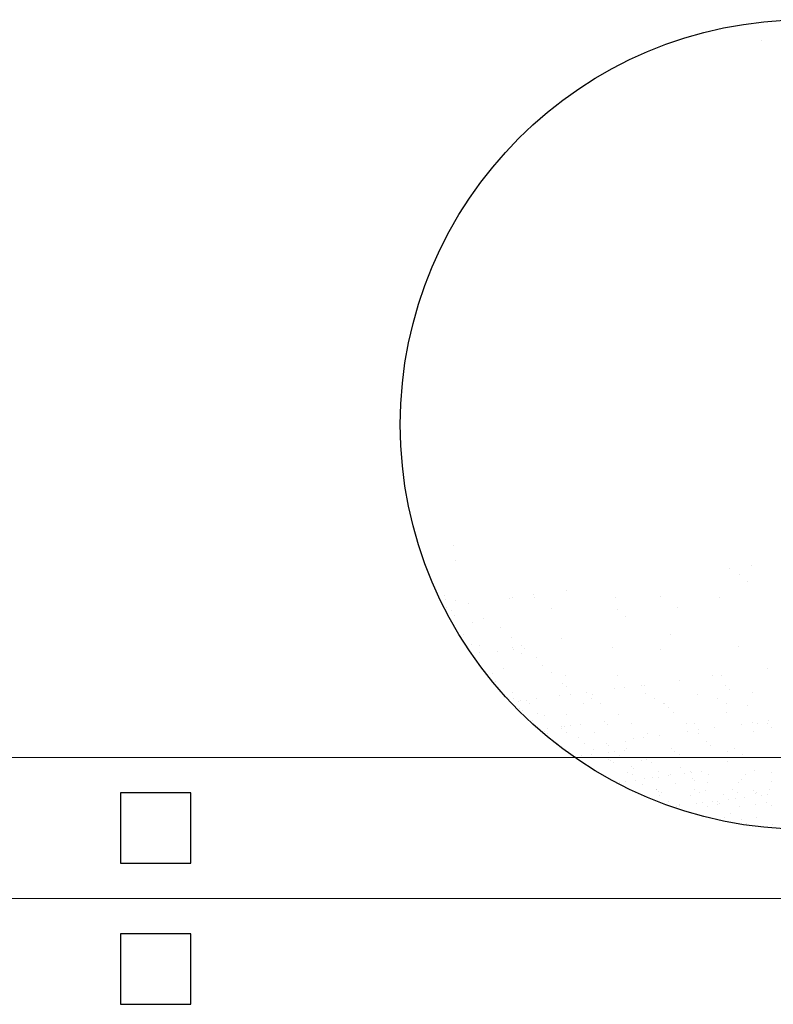
# Model space of a CAD drawing. Extents: x 1378773 to 1389536, y 4979065 to 4988115.
# Drawn here: x 1379479 to 1379512, y 4982771 to 4982815 of the extents above; entities that cross this region are included whole.
import ezdxf

# ---------------------------------------------------------------- set-up
doc = ezdxf.new("R2010")
doc.units = 0
doc.header["$MEASUREMENT"] = 0
doc.layers.get('0').update_dxf_attribs({"linetype": 'CONTINUOUS'})
doc.layers.add('ESTERNO', color=1, linetype='CONTINUOUS')
doc.layers.add('FLORA', color=8, linetype='CONTINUOUS')

# ---------------------------------------------------------------- blocks, each defined once
blk = doc.blocks.new('TITTI-ALBERO')
at = {"layer": 'FLORA'}
for p, q in [((-5.08, 44.47), (-5.08, 44.47)), ((-40.65, -14.06), (-40.65, -14.06)), ((-40.52, -15.73), (-40.52, -15.73)), ((-8.7, -16.67), (-8.7, -16.67)), ((-6.26, -16.35), (-6.26, -16.35)), ((-7.59, -17.35), (-7.59, -17.35)), ((-6.72, -18.14), (-6.72, -18.14)), ((-42.93, -18.71), (-42.93, -18.71)), ((-27.68, -19.17), (-27.68, -19.17)), ((-41.7, -19.83), (-41.7, -19.83)), ((-41.67, -20.31), (-41.67, -20.31)), ((-40.51, -20.35), (-40.51, -20.35)), ((-34.18, -20.12), (-34.18, -20.12)), ((-33.93, -19.99), (-33.93, -19.99)), ((-31.49, -19.67), (-31.49, -19.67)), ((-31.36, -19.98), (-31.36, -19.98)), ((-21.91, -19.97), (-21.91, -19.97)), ((-16.76, -19.95), (-16.76, -19.95)), ((-9.93, -20.02), (-9.93, -20.02)), ((-41.54, -21.18), (-41.54, -21.18)), ((-40.94, -21.55), (-40.94, -21.55)), ((-39.02, -20.66), (-39.02, -20.66)), ((-29.38, -21.24), (-29.38, -21.24)), ((-21.67, -21.46), (-21.67, -21.46)), ((-14.79, -21.21), (-14.79, -21.21)), ((-40.62, -22.09), (-40.62, -22.09)), ((-37.2, -22.44), (-37.2, -22.44)), ((-20.81, -22.25), (-20.81, -22.25)), ((-38.52, -22.9), (-38.52, -22.9)), ((-35.21, -23.44), (-35.21, -23.44)), ((-39.6, -24.28), (-39.6, -24.28)), ((-34.03, -24.64), (-34.03, -24.64)), ((-28.23, -24.82), (-28.23, -24.82)), ((-15.58, -24.36), (-15.58, -24.36)), ((-38.59, -25.46), (-38.59, -25.46)), ((-37.69, -25.6), (-37.69, -25.6)), ((-33.88, -25.86), (-33.88, -25.86)), ((-33.73, -26.03), (-33.73, -26.03)), ((-32.88, -25.57), (-32.88, -25.57)), ((-32.45, -25.97), (-32.45, -25.97)), ((-22.27, -25.77), (-22.27, -25.77)), ((-16.73, -25.99), (-16.73, -25.99)), ((-7.67, -25.74), (-7.67, -25.74)), ((-37.68, -26.43), (-37.68, -26.43)), ((-35.64, -26.29), (-35.64, -26.29)), ((-32.89, -26.49), (-32.89, -26.49)), ((-31.06, -26.98), (-31.06, -26.98)), ((-34.89, -28.21), (-34.89, -28.21)), ((-30.41, -27.84), (-30.41, -27.84)), ((-4.38, -28.24), (-4.38, -28.24)), ((-36.15, -28.78), (-36.15, -28.78)), ((-29.33, -28.75), (-29.33, -28.75)), ((-27.75, -29.07), (-27.75, -29.07)), ((-21.76, -29.1), (-21.76, -29.1)), ((-14.56, -29.58), (-14.56, -29.58)), ((-10.75, -29.07), (-10.75, -29.07)), ((-9.63, -29.05), (-9.63, -29.05)), ((-35.82, -29.71), (-35.82, -29.71)), ((-28.08, -29.98), (-28.08, -29.98)), ((-27.64, -30.37), (-27.64, -30.37)), ((-22.08, -30.57), (-22.08, -30.57)), ((-20.86, -30.41), (-20.86, -30.41)), ((-18.96, -30.16), (-18.96, -30.16)), ((-18.56, -30.18), (-18.56, -30.18)), ((-9.19, -30.26), (-9.19, -30.26)), ((-8.75, -30.66), (-8.75, -30.66)), ((-34.4, -31.63), (-34.4, -31.63)), ((-33.84, -30.97), (-33.84, -30.97)), ((-33.75, -31.73), (-33.75, -31.73)), ((-32.22, -31.9), (-32.22, -31.9)), ((-31.07, -31.75), (-31.07, -31.75)), ((-28.39, -31.4), (-28.39, -31.4)), ((-27.17, -31.24), (-27.17, -31.24)), ((-25.27, -30.99), (-25.27, -30.99)), ((-24.69, -31.71), (-24.69, -31.71)), ((-24.58, -31.27), (-24.58, -31.27)), ((-18.45, -31.19), (-18.45, -31.19)), ((-17.39, -31.7), (-17.39, -31.7)), ((-12.46, -31.22), (-12.46, -31.22)), ((-10.1, -31.68), (-10.1, -31.68)), ((-6.13, -30.99), (-6.13, -30.99)), ((-33.16, -32.11), (-33.16, -32.11)), ((-33.01, -32.91), (-33.01, -32.91)), ((-32.95, -32), (-32.95, -32)), ((-31.94, -32.28), (-31.94, -32.28)), ((-25.6, -32.24), (-25.6, -32.24)), ((-23.7, -32.34), (-23.7, -32.34)), ((-16.41, -32.33), (-16.41, -32.33)), ((-16.23, -32.32), (-16.23, -32.32)), ((-15.8, -32.72), (-15.8, -32.72)), ((-9.11, -32.31), (-9.11, -32.31)), ((-6.72, -32.53), (-6.72, -32.53)), ((-32.75, -33.15), (-32.75, -33.15)), ((-31.03, -33.47), (-31.03, -33.47)), ((-30.15, -33.69), (-30.15, -33.69)), ((-27.6, -33.59), (-27.6, -33.59)), ((-21.61, -33.62), (-21.61, -33.62)), ((-15.28, -33.39), (-15.28, -33.39)), ((-9.15, -33.31), (-9.15, -33.31)), ((-31.52, -34.27), (-31.52, -34.27)), ((-29.78, -35.22), (-29.78, -35.22)), ((-28.24, -35.24), (-28.24, -35.24)), ((-28.17, -34.95), (-28.17, -34.95)), ((-27.87, -34.97), (-27.87, -34.97)), ((-27.14, -34.87), (-27.14, -34.87)), ((-25.99, -34.72), (-25.99, -34.72)), ((-23.27, -34.38), (-23.27, -34.38)), ((-22.84, -34.77), (-22.84, -34.77)), ((-20.15, -34.61), (-20.15, -34.61)), ((-13.76, -34.58), (-13.76, -34.58)), ((-12.85, -34.59), (-12.85, -34.59)), ((-10.49, -35.11), (-10.49, -35.11)), ((-7.31, -34.69), (-7.31, -34.69)), ((-6.09, -34.53), (-6.09, -34.53)), ((-5.55, -34.58), (-5.55, -34.58)), ((-4.38, -34.66), (-4.38, -34.66)), ((-4.19, -34.28), (-4.19, -34.28)), ((-3.95, -35.06), (-3.95, -35.06)), ((-30.12, -35.55), (-30.12, -35.55)), ((-29.86, -35.79), (-29.86, -35.79)), ((-27.65, -35.62), (-27.65, -35.62)), ((-26.27, -36.26), (-26.27, -36.26)), ((-24.42, -35.68), (-24.42, -35.68)), ((-19.92, -36.35), (-19.92, -36.35)), ((-18.7, -36.19), (-18.7, -36.19)), ((-18.3, -35.71), (-18.3, -35.71)), ((-16.8, -35.94), (-16.8, -35.94)), ((-13.62, -35.52), (-13.62, -35.52)), ((-12.4, -35.36), (-12.4, -35.36)), ((-12.31, -35.74), (-12.31, -35.74)), ((-5.98, -35.51), (-5.98, -35.51)), ((-28.64, -36.91), (-28.64, -36.91)), ((-25.51, -36.98), (-25.51, -36.98)), ((-23.02, -36.96), (-23.02, -36.96)), ((-22.76, -37.2), (-22.76, -37.2)), ((-20.8, -36.64), (-20.8, -36.64)), ((-20.69, -37.54), (-20.69, -37.54)), ((-15.5, -37.56), (-15.5, -37.56)), ((-11.43, -36.72), (-11.43, -36.72)), ((-10.99, -37.12), (-10.99, -37.12)), ((-8.21, -37.55), (-8.21, -37.55)), ((-26.57, -38.44), (-26.57, -38.44)), ((-25.84, -38.34), (-25.84, -38.34)), ((-24.7, -38.19), (-24.7, -38.19)), ((-24.48, -37.67), (-24.48, -37.67)), ((-22.79, -37.94), (-22.79, -37.94)), ((-22.06, -37.84), (-22.06, -37.84)), ((-21.53, -38.32), (-21.53, -38.32)), ((-20.91, -37.69), (-20.91, -37.69)), ((-18.35, -38.75), (-18.35, -38.75)), ((-15.13, -37.9), (-15.13, -37.9)), ((-14.51, -38.19), (-14.51, -38.19)), ((-9, -37.83), (-9, -37.83)), ((-7.22, -38.18), (-7.22, -38.18)), ((-22.73, -38.75), (-22.73, -38.75)), ((-22.5, -38.93), (-22.5, -38.93)), ((-22.13, -39.13), (-22.13, -39.13)), ((-20.14, -39.6), (-20.14, -39.6)), ((-19.88, -39.84), (-19.88, -39.84)), ((-18.9, -38.94), (-18.9, -38.94)), ((-17.76, -39.12), (-17.76, -39.12)), ((-14.43, -39.72), (-14.43, -39.72)), ((-8.96, -38.98), (-8.96, -38.98)), ((-20.6, -40.24), (-20.6, -40.24)), ((-20, -40.49), (-20, -40.49)), ((-18.65, -40.96), (-18.65, -40.96)), ((-17.71, -40.91), (-17.71, -40.91)), ((-16.98, -40.81), (-16.98, -40.81)), ((-16.92, -40.2), (-16.92, -40.2)), ((-15.83, -40.66), (-15.83, -40.66)), ((-15.62, -40.48), (-15.62, -40.48)), ((-13.92, -40.41), (-13.92, -40.41)), ((-13.32, -40.21), (-13.32, -40.21)), ((-13.19, -40.32), (-13.19, -40.32)), ((-13.03, -41.01), (-13.03, -41.01)), ((-12.05, -40.17), (-12.05, -40.17)), ((-11.24, -40.48), (-11.24, -40.48)), ((-6.87, -40.47), (-6.87, -40.47)), ((-5.83, -40.02), (-5.83, -40.02)), ((-3.93, -40.31), (-3.93, -40.31)), ((-21.49, -41.41), (-21.49, -41.41)), ((-20.76, -41.31), (-20.76, -41.31)), ((-19.62, -41.16), (-19.62, -41.16)), ((-18.81, -41.65), (-18.81, -41.65)), ((-15.02, -41.52), (-15.02, -41.52)), ((-12.77, -41.24), (-12.77, -41.24)), ((-11.34, -41.47), (-11.34, -41.47)), ((-7.74, -41.49), (-7.74, -41.49)), ((-7.32, -41.13), (-7.32, -41.13)), ((-3.94, -41.35), (-3.94, -41.35)), ((-17.25, -42.24), (-17.25, -42.24)), ((-17.21, -42.27), (-17.21, -42.27)), ((-16.99, -42.48), (-16.99, -42.48)), ((-16.83, -42.91), (-16.83, -42.91)), ((-16.62, -42.64), (-16.62, -42.64)), ((-13.23, -42.92), (-13.23, -42.92)), ((-12.84, -42.26), (-12.84, -42.26)), ((-12.24, -42.64), (-12.24, -42.64)), ((-11.55, -42.36), (-11.55, -42.36)), ((-9.44, -42.79), (-9.44, -42.79)), ((-8.46, -42.25), (-8.46, -42.25)), ((-8.11, -43.29), (-8.11, -43.29)), ((-7.86, -42.63), (-7.86, -42.63)), ((-6.97, -43.14), (-6.97, -43.14)), ((-5.92, -42.41), (-5.92, -42.41)), ((-5.76, -42.74), (-5.76, -42.74)), ((-5.66, -42.65), (-5.66, -42.65)), ((-5.06, -42.89), (-5.06, -42.89)), ((-4.33, -42.79), (-4.33, -42.79)), ((-4.08, -42.24), (-4.08, -42.24)), ((-15.77, -43.6), (-15.77, -43.6)), ((-14.93, -44.22), (-14.93, -44.22)), ((-14.54, -44.13), (-14.54, -44.13)), ((-14.49, -44), (-14.49, -44)), ((-12.63, -43.88), (-12.63, -43.88)), ((-11.9, -43.79), (-11.9, -43.79)), ((-11.25, -44.18), (-11.25, -44.18)), ((-10.75, -43.63), (-10.75, -43.63)), ((-10.15, -43.65), (-10.15, -43.65)), ((-10.11, -44), (-10.11, -44)), ((-9.89, -43.88), (-9.89, -43.88)), ((-8.84, -43.38), (-8.84, -43.38)), ((-7.65, -44.19), (-7.65, -44.19)), ((-5.73, -43.99), (-5.73, -43.99)), ((-4.44, -43.77), (-4.44, -43.77)), ((-3.85, -44.06), (-3.85, -44.06)), ((-9.35, -45.5), (-9.35, -45.5)), ((-8.66, -45), (-8.66, -45)), ((-5.67, -45.45), (-5.67, -45.45)), ((-7.32, -45.77), (-7.32, -45.77)), ((-7.26, -46.29), (-7.26, -46.29)), ((-6.73, -46.15), (-6.73, -46.15)), ((-3.76, -46.35), (-3.76, -46.35))]:
    blk.add_line(p, q, dxfattribs=at)
blk.add_circle((0, 0), 46.86, dxfattribs=at)

msp = doc.modelspace()

# ---------------------------------------------------------------- linework, layer by layer
at = {"ltscale": 50}
for points in [[(1379486.78, 4982780.605), (1379483.684, 4982780.605), (1379483.684, 4982777.51), (1379486.78, 4982777.51)], [(1379486.78, 4982774.415), (1379483.684, 4982774.415), (1379483.684, 4982771.32), (1379486.78, 4982771.32)]]:
    msp.add_lwpolyline(points, close=True, dxfattribs=at)
at = {"layer": 'ESTERNO', "lineweight": 20}
for p, q in [((1378865.233, 4982782.152), (1379756.848, 4982782.152)), ((1378864.912, 4982775.962), (1379756.848, 4982775.962))]:
    msp.add_line(p, q, dxfattribs=at)

# ---------------------------------------------------------------- block references
at = {"layer": 'FLORA', "xscale": 0.3791526593267918, "yscale": 0.3791526593267918, "zscale": 0.3791526593749999}
msp.add_blockref('TITTI-ALBERO', (1379513.736, 4982796.766), dxfattribs=at)

doc.saveas('drawing.dxf')
